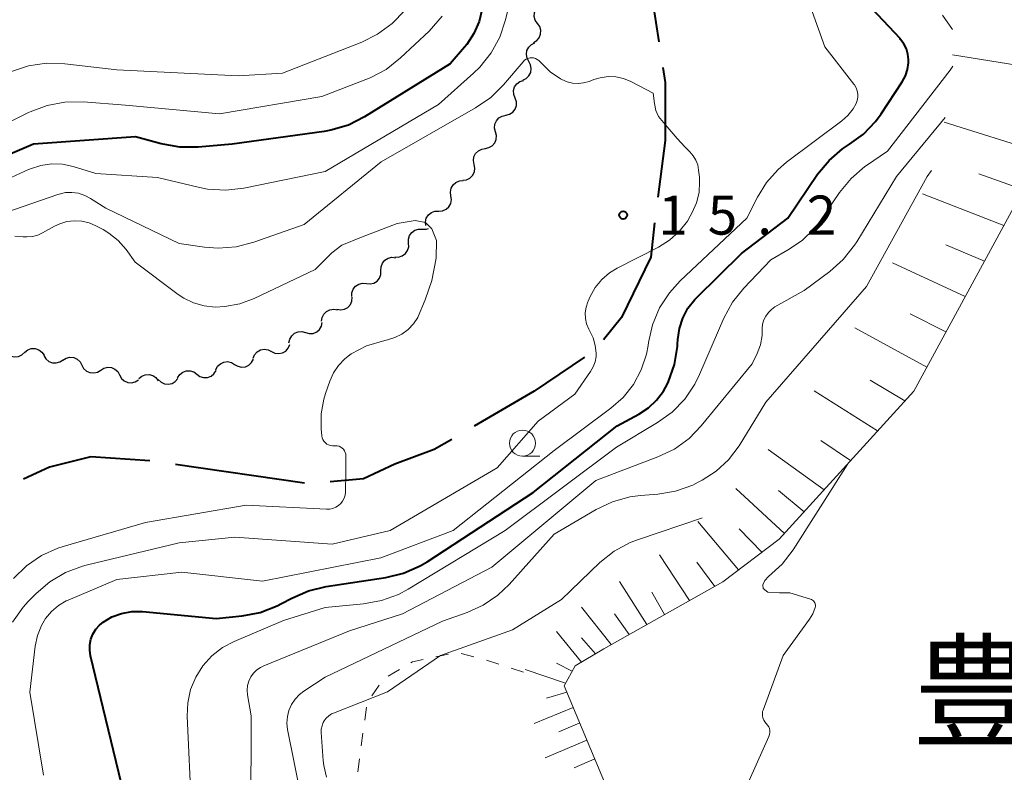
# Model space of a CAD drawing. Units: metres. Extents: x -79834 to -77999, y 36000 to 37500.
# Drawn here: x -78192 to -78098, y 36222 to 36294 of the extents above; entities that cross this region are included whole.
import ezdxf

# ---------------------------------------------------------------- set-up
doc = ezdxf.new("R2010")
doc.units = ezdxf.units.M
for name, color, linetype, lineweight in [('110600_大字・町・丁目界', 7, 'Continuous', 40), ('510200_細流', 7, 'Continuous', 30), ('610111_人工斜面(上)', 7, 'Continuous', 30), ('610199_人工斜面(ヒゲ)', 7, 'Continuous', 30), ('630100_植生界', 7, 'Continuous', 30), ('633100_広葉樹林', 7, 'Continuous', 13), ('710100_等高線(計曲線)', 7, 'Continuous', 40), ('710200_等高線(主曲線)', 7, 'Continuous', 13), ('731200_図化機測定による標高点', 7, 'Continuous', 40), ('811400_(注記)大字・町・丁目', 7, 'Continuous', 80)]:
    doc.layers.add(name, color=color, linetype=linetype, lineweight=lineweight)
doc.styles.add('Style-Kanji', font='MS Gothic.ttf')
doc.styles.add('Style-WORKING', font='MS Gothic.ttf')

msp = doc.modelspace()

# ---------------------------------------------------------------- linework, layer by layer
at = {"layer": '110600_大字・町・丁目界', "linetype": 'Continuous', "lineweight": 40}
msp.add_line((-78164.98, 36249.54), (-78177.351, 36251.332), dxfattribs=at)
at = {"layer": '110600_大字・町・丁目界', "linetype": 'Continuous', "lineweight": 40, "flags": 128}
for points in [[(-78132.893, 36304.265), (-78131.53, 36295.63), (-78130.944, 36291.918)], [(-78130.554, 36289.449), (-78130.33, 36288.03), (-78130.33, 36282.44), (-78131.055, 36277.014)], [(-78131.351, 36274.532), (-78131.73, 36271.25), (-78134.52, 36265.46), (-78136.25, 36263.298)], [(-78138.098, 36261.655), (-78142.92, 36258.36), (-78148.674, 36255.006)], [(-78150.834, 36253.747), (-78152.51, 36252.77), (-78156.3, 36251.37), (-78159.3, 36249.97), (-78162.494, 36249.663)], [(-78179.826, 36251.68), (-78185.48, 36252.07), (-78189.47, 36251.07), (-78191.939, 36249.931)]]:
    msp.add_lwpolyline(points, dxfattribs=at)
at = {"layer": '510200_細流', "linetype": 'Continuous', "lineweight": 30, "flags": 128}
for points in [[(-78142.6, 36293.685), (-78142.809, 36293.987), (-78142.909, 36294.34), (-78142.891, 36294.707), (-78142.756, 36295.048), (-78142.52, 36295.329), (-78142.205, 36295.518)], [(-78142.994, 36291.852), (-78142.679, 36292.041), (-78142.443, 36292.321), (-78142.308, 36292.663), (-78142.29, 36293.03), (-78142.39, 36293.383), (-78142.6, 36293.685)], [(-78143.432, 36290.031), (-78143.608, 36290.353), (-78143.67, 36290.714), (-78143.613, 36291.078), (-78143.443, 36291.403), (-78143.178, 36291.657), (-78142.845, 36291.811)], [(-78144.019, 36288.25), (-78143.686, 36288.404), (-78143.421, 36288.658), (-78143.251, 36288.983), (-78143.194, 36289.347), (-78143.256, 36289.708), (-78143.432, 36290.031)], [(-78144.751, 36286.527), (-78144.887, 36286.868), (-78144.905, 36287.234), (-78144.805, 36287.588), (-78144.597, 36287.891), (-78144.303, 36288.111), (-78143.954, 36288.224)], [(-78145.637, 36284.875), (-78145.281, 36284.965), (-78144.974, 36285.166), (-78144.746, 36285.454), (-78144.624, 36285.8), (-78144.617, 36286.167), (-78144.731, 36286.517)], [(-78146.621, 36283.279), (-78146.713, 36283.635), (-78146.686, 36284.001), (-78146.543, 36284.34), (-78146.299, 36284.614), (-78145.981, 36284.796), (-78145.62, 36284.865)], [(-78147.622, 36281.694), (-78147.261, 36281.763), (-78146.943, 36281.945), (-78146.699, 36282.219), (-78146.556, 36282.558), (-78146.528, 36282.924), (-78146.621, 36283.279)], [(-78148.683, 36280.149), (-78148.754, 36280.51), (-78148.704, 36280.873), (-78148.54, 36281.203), (-78148.279, 36281.461), (-78147.95, 36281.623), (-78147.586, 36281.67)], [(-78149.781, 36278.629), (-78149.417, 36278.676), (-78149.088, 36278.838), (-78148.827, 36279.096), (-78148.663, 36279.426), (-78148.613, 36279.789), (-78148.683, 36280.149)], [(-78150.911, 36277.134), (-78150.962, 36277.498), (-78150.892, 36277.858), (-78150.711, 36278.178), (-78150.437, 36278.422), (-78150.1, 36278.566), (-78149.733, 36278.593)], [(-78152.089, 36275.675), (-78151.723, 36275.702), (-78151.385, 36275.846), (-78151.111, 36276.09), (-78150.93, 36276.41), (-78150.86, 36276.77), (-78150.911, 36277.134)], [(-78153.33, 36274.27), (-78153.362, 36274.636), (-78153.275, 36274.992), (-78153.077, 36275.302), (-78152.791, 36275.532), (-78152.447, 36275.659), (-78152.08, 36275.668)], [(-78154.981, 36272.599), (-78154.995, 36272.966), (-78154.89, 36273.317), (-78154.677, 36273.618), (-78154.38, 36273.833), (-78154.03, 36273.943), (-78153.663, 36273.933)], [(-78153.663, 36273.933), (-78153.296, 36273.923), (-78153.055, 36273.999)], [(-78156.298, 36271.265), (-78155.931, 36271.255), (-78155.581, 36271.365), (-78155.284, 36271.58), (-78155.072, 36271.881), (-78154.966, 36272.232), (-78154.981, 36272.599)], [(-78157.632, 36269.948), (-78157.623, 36270.315), (-78157.494, 36270.659), (-78157.263, 36270.945), (-78156.952, 36271.14), (-78156.596, 36271.227), (-78156.23, 36271.193)], [(-78159.034, 36268.703), (-78158.669, 36268.67), (-78158.312, 36268.756), (-78158.002, 36268.952), (-78157.77, 36269.237), (-78157.642, 36269.581), (-78157.632, 36269.948)], [(-78160.437, 36267.459), (-78160.427, 36267.826), (-78160.299, 36268.169), (-78160.067, 36268.455), (-78159.757, 36268.651), (-78159.4, 36268.737), (-78159.034, 36268.703)], [(-78161.858, 36266.236), (-78161.495, 36266.181), (-78161.134, 36266.247), (-78160.812, 36266.424), (-78160.564, 36266.696), (-78160.416, 36267.031), (-78160.385, 36267.397)], [(-78163.336, 36265.084), (-78163.288, 36265.448), (-78163.124, 36265.776), (-78162.864, 36266.036), (-78162.534, 36266.198), (-78162.171, 36266.246), (-78161.811, 36266.174)], [(-78164.863, 36263.996), (-78164.509, 36263.899), (-78164.143, 36263.921), (-78163.803, 36264.06), (-78163.525, 36264.3), (-78163.339, 36264.617), (-78163.265, 36264.976)], [(-78166.461, 36263.015), (-78166.388, 36263.375), (-78166.201, 36263.691), (-78165.923, 36263.932), (-78165.583, 36264.07), (-78165.217, 36264.093), (-78164.863, 36263.996)], [(-78168.144, 36262.19), (-78167.816, 36262.026), (-78167.452, 36261.977), (-78167.092, 36262.047), (-78166.772, 36262.229), (-78166.528, 36262.503), (-78166.386, 36262.842)], [(-78193.707, 36262.209), (-78193.47, 36261.928), (-78193.155, 36261.741), (-78192.796, 36261.663), (-78192.431, 36261.704), (-78192.099, 36261.86), (-78191.834, 36262.115)], [(-78191.835, 36262.106), (-78191.548, 36262.334), (-78191.202, 36262.457), (-78190.834, 36262.463), (-78190.485, 36262.351), (-78190.19, 36262.133), (-78189.981, 36261.831)], [(-78189.988, 36261.791), (-78189.8, 36261.475), (-78189.52, 36261.238), (-78189.179, 36261.102), (-78188.812, 36261.083), (-78188.459, 36261.182), (-78188.156, 36261.39)], [(-78169.902, 36261.539), (-78169.76, 36261.877), (-78169.516, 36262.151), (-78169.197, 36262.333), (-78168.836, 36262.403), (-78168.473, 36262.354), (-78168.144, 36262.19)], [(-78188.165, 36261.353), (-78187.855, 36261.549), (-78187.498, 36261.633), (-78187.131, 36261.599), (-78186.796, 36261.449), (-78186.526, 36261.201), (-78186.351, 36260.878)], [(-78186.351, 36260.878), (-78186.177, 36260.555), (-78185.907, 36260.307), (-78185.572, 36260.157), (-78185.205, 36260.123), (-78184.848, 36260.207), (-78184.538, 36260.403)], [(-78173.484, 36260.434), (-78173.316, 36260.761), (-78173.052, 36261.015), (-78172.719, 36261.172), (-78172.354, 36261.214), (-78171.996, 36261.138), (-78171.681, 36260.949)], [(-78171.681, 36260.949), (-78171.366, 36260.76), (-78171.007, 36260.683), (-78170.643, 36260.725), (-78170.31, 36260.882), (-78170.046, 36261.137), (-78169.878, 36261.463)], [(-78184.538, 36260.403), (-78184.227, 36260.598), (-78183.87, 36260.683), (-78183.504, 36260.649), (-78183.169, 36260.499), (-78182.899, 36260.251), (-78182.724, 36259.928)], [(-78182.724, 36259.928), (-78182.549, 36259.605), (-78182.279, 36259.356), (-78181.944, 36259.207), (-78181.578, 36259.173), (-78181.221, 36259.257), (-78180.91, 36259.453)], [(-78180.883, 36259.577), (-78180.605, 36259.817), (-78180.265, 36259.954), (-78179.898, 36259.975), (-78179.544, 36259.877), (-78179.24, 36259.672), (-78179.019, 36259.379)], [(-78177.151, 36259.661), (-78176.954, 36259.972), (-78176.668, 36260.201), (-78176.323, 36260.328), (-78175.956, 36260.337), (-78175.606, 36260.228), (-78175.309, 36260.012)], [(-78175.309, 36260.012), (-78175.012, 36259.796), (-78174.662, 36259.687), (-78174.295, 36259.696), (-78173.949, 36259.823), (-78173.663, 36260.053), (-78173.467, 36260.363)], [(-78179.015, 36259.499), (-78178.751, 36259.244), (-78178.419, 36259.089), (-78178.054, 36259.048), (-78177.694, 36259.126), (-78177.38, 36259.314), (-78177.143, 36259.595)]]:
    msp.add_lwpolyline(points, dxfattribs=at)
at = {"layer": '610111_人工斜面(上)', "linetype": 'Continuous', "lineweight": 13, "flags": 128}
msp.add_lwpolyline([(-78088.51, 36297.22), (-78090.24, 36290.48), (-78096.28, 36277.11), (-78106.47, 36258.39), (-78119.39, 36244.16), (-78124.82, 36240.06), (-78136.23, 36233.64), (-78138.99, 36232), (-78140.03, 36230.08), (-78124.41, 36192.74), (-78098.66, 36202.63), (-78068.94, 36213.47), (-78053.71, 36220.1), (-78036.46, 36224.71)], dxfattribs=at)
at = {"layer": '610199_人工斜面(ヒゲ)', "linetype": 'Continuous', "lineweight": 13, "flags": 128}
for points in [[(-78091.01, 36288.78), (-78102.74, 36290.68)], [(-78094.38, 36281.32), (-78103.56, 36284.22)], [(-78095.99, 36277.75), (-78100.23, 36279.24)], [(-78097.82, 36274.28), (-78105.62, 36277.31)], [(-78099.69, 36270.86), (-78103.38, 36272.43)], [(-78101.54, 36267.46), (-78108.52, 36270.7)], [(-78103.38, 36264.07), (-78106.83, 36265.8)], [(-78105.22, 36260.69), (-78112.14, 36264.45)], [(-78107.32, 36257.46), (-78110.65, 36259.42)], [(-78109.94, 36254.58), (-78116.02, 36258.4)], [(-78112.53, 36251.72), (-78115.38, 36253.65)], [(-78115.09, 36248.9), (-78120.44, 36252.76)], [(-78118.89, 36244.71), (-78123.55, 36249.03)], [(-78117, 36246.8), (-78119.47, 36248.82)], [(-78123.29, 36241.21), (-78127.21, 36245.85)], [(-78121.06, 36242.9), (-78123.22, 36245.17)], [(-78128, 36238.27), (-78130.88, 36242.66)], [(-78125.58, 36239.63), (-78127.31, 36241.95)], [(-78132.1, 36235.96), (-78134.74, 36240.09)], [(-78130.4, 36236.92), (-78131.63, 36239.06)], [(-78135.52, 36234.04), (-78138.39, 36237.63)], [(-78133.8, 36235.01), (-78135.22, 36236.99)], [(-78138.38, 36232.36), (-78140.79, 36235.28)], [(-78137.03, 36233.16), (-78138.39, 36234.69)], [(-78139.9, 36230.34), (-78143.77, 36231.63)], [(-78139.27, 36231.48), (-78140.79, 36232.26)], [(-78139.78, 36229.47), (-78141.75, 36228.9)], [(-78139.17, 36228.01), (-78142.93, 36226.45)], [(-78138.54, 36226.51), (-78140.55, 36225.66)], [(-78137.85, 36224.87), (-78141.85, 36223.15)], [(-78137.1, 36223.06), (-78139.08, 36222.2)]]:
    msp.add_lwpolyline(points, dxfattribs=at)
at = {"layer": '630100_植生界', "linetype": 'Continuous', "lineweight": 13}
for p, q in [((-78151.131, 36233.119), (-78152.353, 36232.856)), ((-78148.707, 36232.872), (-78149.914, 36233.198)), ((-78146.311, 36232.161), (-78147.502, 36232.542)), ((-78155.857, 36231.646), (-78156.938, 36231.019)), ((-78143.93, 36231.4), (-78145.121, 36231.781)), ((-78157.794, 36230.147), (-78158.512, 36229.123)), ((-78159.03, 36228.022), (-78159.195, 36226.783)), ((-78159.36, 36225.544), (-78159.525, 36224.305)), ((-78159.69, 36223.066), (-78159.855, 36221.826))]:
    msp.add_line(p, q, dxfattribs=at)
at = {"layer": '630100_植生界', "linetype": 'Continuous', "lineweight": 13, "flags": 128}
msp.add_lwpolyline([(-78153.575, 36232.593), (-78154.61, 36232.37), (-78154.776, 36232.274)], dxfattribs=at)
at = {"layer": '633100_広葉樹林', "linetype": 'Continuous', "lineweight": 13}
msp.add_line((-78144.04, 36252.13), (-78142.373, 36252.13), dxfattribs=at)
msp.add_circle((-78144.04, 36253.38), 1.25, dxfattribs=at)
at = {"layer": '710100_等高線(計曲線)', "linetype": 'Continuous', "lineweight": 40, "elevation": 20, "flags": 128}
for points in [[(-78147.92, 36295.1), (-78148.21, 36293.87), (-78148.7, 36292.72), (-78149.39, 36291.66), (-78149.61, 36291.4), (-78151, 36289.8), (-78159.2, 36284.72), (-78160.76, 36283.93), (-78162.43, 36283.43), (-78163.09, 36283.32), (-78171.91, 36282.09), (-78175.19, 36281.8), (-78176.94, 36281.8), (-78178.75, 36282.13), (-78181.19, 36282.81), (-78191, 36282.09), (-78199.55, 36278.45)], [(-78107.42, 36291.73), (-78107.73, 36292.16), (-78107.79, 36292.23), (-78111, 36295.67)], [(-78182.31, 36219.75), (-78185.52, 36232.97), (-78185.6, 36233.5), (-78185.59, 36234.03), (-78185.49, 36234.56), (-78185.29, 36235.05), (-78185.02, 36235.51), (-78184.67, 36235.91), (-78184.31, 36236.2), (-78183.46, 36236.69), (-78182.53, 36237.03), (-78181.56, 36237.2), (-78180.53, 36237.2), (-78173.47, 36236.53), (-78170.95, 36236.79), (-78169.24, 36237.12), (-78167.61, 36237.75), (-78167.18, 36237.97), (-78166.2, 36238.5), (-78164.6, 36239.2), (-78162.89, 36239.62), (-78157.15, 36240.48), (-78155.46, 36240.89), (-78153.86, 36241.59), (-78153.18, 36242), (-78143, 36248.64), (-78134.94, 36255.06), (-78132.86, 36256.17), (-78131.95, 36256.77), (-78131.16, 36257.51), (-78130.51, 36258.37), (-78130.13, 36259.08), (-78130.03, 36259.29), (-78129.45, 36260.93), (-78129.17, 36262.65), (-78129.15, 36262.88), (-78129.13, 36263.34), (-78128.98, 36264.39), (-78128.65, 36265.4), (-78128.15, 36266.33), (-78127.49, 36267.17), (-78127.33, 36267.33), (-78123, 36271.61), (-78118.57, 36275), (-78115.7, 36279.22), (-78114.61, 36280.54), (-78113.32, 36281.66), (-78112.63, 36282.11), (-78111.3, 36283.07), (-78110.16, 36284.26), (-78109.6, 36285.02), (-78107.59, 36288.07), (-78107.28, 36288.65), (-78107.08, 36289.27), (-78106.98, 36289.92), (-78106.98, 36290.21), (-78107.03, 36290.74), (-78107.18, 36291.25), (-78107.42, 36291.73)]]:
    msp.add_lwpolyline(points, dxfattribs=at)
at = {"layer": '710200_等高線(主曲線)', "linetype": 'Continuous', "lineweight": 13, "flags": 128}
for points, elevation in [([(-78190.03, 36221.5), (-78191.36, 36229.47), (-78190.83, 36233.9), (-78190.62, 36234.9), (-78190.24, 36235.86), (-78189.83, 36236.55), (-78189.27, 36237.22), (-78188.6, 36237.79), (-78187.85, 36238.23), (-78187.66, 36238.31), (-78183, 36240.29), (-78176.75, 36241), (-78169, 36240.13), (-78157.63, 36242.37), (-78150.69, 36245), (-78141, 36252.68), (-78135.56, 36256.73), (-78134.37, 36257.78), (-78133.39, 36259.02), (-78132.64, 36260.42), (-78132.14, 36261.92), (-78131.98, 36262.77), (-78131.94, 36263.06), (-78131.55, 36264.76), (-78130.87, 36266.37), (-78129.93, 36267.83), (-78128.9, 36268.96), (-78122.49, 36275), (-78121.48, 36277), (-78120.6, 36278.42), (-78119.48, 36279.67), (-78118.68, 36280.35), (-78113.38, 36284.33), (-78112.79, 36284.86), (-78112.3, 36285.48), (-78112.01, 36286), (-78111.9, 36286.29), (-78111.85, 36286.6), (-78111.84, 36286.91), (-78111.89, 36287.22), (-78112, 36287.51), (-78112.15, 36287.78), (-78112.22, 36287.87), (-78115, 36291.43), (-78118.04, 36299.96)], 18), ([(-78145.08, 36296.54), (-78145.68, 36294.04), (-78146.23, 36292.38), (-78147.06, 36290.85), (-78148.15, 36289.49), (-78148.73, 36288.92), (-78152.11, 36285.89), (-78163, 36279.46), (-78170.81, 36277.87), (-78172.54, 36277.67), (-78174.28, 36277.77), (-78175.18, 36277.95), (-78179.1, 36278.9), (-78185, 36279.28), (-78187.19, 36279.95), (-78188.21, 36280.17), (-78189.26, 36280.21), (-78190.3, 36280.06), (-78191.29, 36279.74), (-78191.46, 36279.67), (-78197.34, 36276.98)], 18), ([(-78155.34, 36294.94), (-78156.54, 36293.68), (-78157.95, 36292.65), (-78159.47, 36291.9), (-78167.1, 36288.9), (-78171.34, 36288.66), (-78183, 36289.23), (-78188, 36289.82), (-78189.74, 36289.87), (-78191.47, 36289.61), (-78193.12, 36289.06)], 24), ([(-78151.76, 36294.39), (-78153.01, 36292.96), (-78155.76, 36290.37), (-78157.13, 36289.28), (-78158.66, 36288.46), (-78159.07, 36288.29), (-78163.32, 36286.68), (-78173.15, 36285), (-78182.16, 36285.84), (-78186.23, 36286.15), (-78187.98, 36286.13), (-78189.69, 36285.81), (-78191.32, 36285.2), (-78191.48, 36285.12), (-78199.71, 36281)], 22), ([(-78102.76, 36293.09), (-78103.71, 36294.48)], 22), ([(-78131.48, 36287), (-78133.63, 36288.11), (-78134.33, 36288.39), (-78135.07, 36288.55), (-78135.83, 36288.58), (-78136.57, 36288.48), (-78137.18, 36288.3), (-78137.65, 36288.11), (-78138.17, 36287.97), (-78138.7, 36287.91), (-78139.24, 36287.94), (-78139.76, 36288.07), (-78140.26, 36288.3), (-78140.39, 36288.37), (-78141.37, 36289.04), (-78142.22, 36289.86), (-78142.34, 36290), (-78142.47, 36290.13), (-78142.62, 36290.24), (-78142.79, 36290.32), (-78142.97, 36290.38), (-78143.16, 36290.39), (-78143.35, 36290.38), (-78143.53, 36290.33), (-78143.7, 36290.26), (-78143.85, 36290.15), (-78143.99, 36290.01), (-78145.86, 36287.8), (-78147.09, 36286.58), (-78148.54, 36285.57), (-78157.61, 36280.39), (-78165, 36274.38), (-78169.83, 36272.68), (-78171.52, 36272.24), (-78173.25, 36272.11), (-78174.56, 36272.21), (-78177, 36272.55), (-78184.06, 36275.94), (-78185.53, 36276.89), (-78186.08, 36277.18), (-78186.68, 36277.38), (-78187.3, 36277.46), (-78187.93, 36277.44), (-78188.54, 36277.3), (-78188.65, 36277.27), (-78197.94, 36274.06)], 16), ([(-78157.59, 36238.26), (-78155.95, 36238.86), (-78155.02, 36239.35), (-78145.7, 36245), (-78135, 36253.01), (-78131.09, 36255.35), (-78129.68, 36256.37), (-78128.46, 36257.62), (-78127.49, 36259.06), (-78127.04, 36259.96), (-78124.7, 36265.38), (-78123.87, 36266.91), (-78122.78, 36268.28), (-78120.21, 36271), (-78118.43, 36272), (-78117.17, 36272.86), (-78116.08, 36273.93), (-78115.5, 36274.68), (-78113.59, 36277.46), (-78112.49, 36278.81), (-78111.16, 36279.94), (-78111, 36280.06), (-78109, 36281.43), (-78102.99, 36289.19), (-78102.73, 36289.59)], 22), ([(-78127.98, 36281.35), (-78128.41, 36281.81), (-78129.18, 36282.64), (-78130.35, 36283.99), (-78130.99, 36284.74), (-78131.23, 36285.34), (-78131.37, 36286), (-78131.48, 36287)], 16), ([(-78170.13, 36230.93), (-78169.87, 36231.29), (-78169.56, 36231.6), (-78169.19, 36231.85), (-78168.89, 36232), (-78160.64, 36235.36), (-78155.57, 36237), (-78147, 36241.48), (-78137, 36249.78), (-78131.03, 36252.06), (-78129.46, 36252.82), (-78128.05, 36253.84), (-78126.87, 36255.05), (-78121.98, 36261), (-78121.51, 36262), (-78121.2, 36262.84), (-78121.04, 36263.71), (-78121.02, 36264.11), (-78121.02, 36264.38), (-78120.98, 36264.8), (-78120.86, 36265.21), (-78120.68, 36265.59), (-78120.43, 36265.93), (-78120.13, 36266.23), (-78119.8, 36266.46), (-78117, 36268.05), (-78114.54, 36269.87), (-78113.24, 36271.02), (-78112.15, 36272.39), (-78111.94, 36272.72), (-78108.13, 36279), (-78103.44, 36284.66)], 24), ([(-78142.52, 36255.48), (-78139, 36258.09), (-78137.51, 36260.25), (-78137.25, 36260.7), (-78137.07, 36261.19), (-78136.98, 36261.71), (-78136.98, 36262.02), (-78137.06, 36262.77), (-78137.27, 36263.49), (-78137.44, 36263.87), (-78137.67, 36264.33), (-78137.88, 36264.83), (-78137.99, 36265.36), (-78138.01, 36265.9), (-78137.93, 36266.43), (-78137.77, 36266.95), (-78137.74, 36267.01), (-78137.53, 36267.47), (-78137.05, 36268.33), (-78136.43, 36269.09), (-78135.68, 36269.73), (-78134.95, 36270.19), (-78130.98, 36272.21), (-78129.92, 36272.87), (-78128.99, 36273.72), (-78128.21, 36274.71), (-78127.93, 36275.18), (-78127.74, 36275.54), (-78127.33, 36276.47), (-78127.09, 36277.46), (-78127.03, 36278.47), (-78127.06, 36278.94), (-78127.13, 36279.61), (-78127.22, 36280.1), (-78127.4, 36280.56), (-78127.66, 36280.98), (-78127.98, 36281.35)], 16), ([(-78165.32, 36219.55), (-78166.59, 36225.88), (-78166.66, 36226.5), (-78166.62, 36227.12), (-78166.48, 36227.72), (-78166.23, 36228.29), (-78165.88, 36228.81), (-78165.45, 36229.26), (-78165.04, 36229.58), (-78163, 36230.9), (-78151.72, 36236.28), (-78149.36, 36237.11), (-78147.81, 36237.81), (-78146.41, 36238.78), (-78145.33, 36239.81), (-78141, 36244.65), (-78136.97, 36247.01), (-78135.4, 36247.76), (-78133.72, 36248.22), (-78132.72, 36248.35), (-78131.05, 36248.48), (-78129.34, 36248.78), (-78127.69, 36249.36), (-78127.18, 36249.62), (-78126.78, 36249.83), (-78125.43, 36250.7), (-78124.26, 36251.79), (-78123.25, 36253.14), (-78120.67, 36257.33), (-78111, 36268.43), (-78105.17, 36279), (-78104.77, 36279.55)], 26), ([(-78154.06, 36265.53), (-78153.39, 36267.14), (-78152.75, 36269), (-78152.34, 36271.16), (-78152.31, 36272.85), (-78152.73, 36273.96), (-78153.37, 36274.56), (-78154.34, 36274.77), (-78156.07, 36274.47), (-78159.49, 36273.15), (-78161.39, 36272.38), (-78162.34, 36271.65), (-78162.54, 36271.46), (-78163.94, 36270.06), (-78169.81, 36267.26), (-78171.18, 36266.75), (-78172.61, 36266.49), (-78173.55, 36266.45), (-78174.6, 36266.56), (-78175.62, 36266.85), (-78176.57, 36267.31), (-78177.09, 36267.66), (-78181.23, 36270.77), (-78182.11, 36271.98), (-78182.87, 36272.84), (-78183.77, 36273.56), (-78184.32, 36273.89), (-78185, 36274.26), (-78185.66, 36274.54), (-78186.36, 36274.7), (-78187.08, 36274.74), (-78187.8, 36274.66), (-78188.48, 36274.45), (-78188.98, 36274.21), (-78190.12, 36273.57), (-78190.59, 36273.36), (-78191.1, 36273.23), (-78191.62, 36273.19), (-78192, 36273.21), (-78192.79, 36273.26)], 14), ([(-78163.27, 36253.89), (-78163.3, 36254.08), (-78163.31, 36254.11), (-78163.36, 36254.74), (-78163.36, 36256.19), (-78163.11, 36257.62), (-78162.95, 36258.14), (-78162.55, 36259.33), (-78162.2, 36260.13), (-78161.71, 36260.85), (-78161.11, 36261.49), (-78160.49, 36261.95), (-78159.01, 36262.72), (-78157.27, 36263.25), (-78157, 36263.31), (-78156.29, 36263.52), (-78155.62, 36263.85), (-78155.03, 36264.29), (-78154.51, 36264.83), (-78154.1, 36265.45), (-78154.06, 36265.53)], 14), ([(-78193, 36236.2), (-78192, 36237.62), (-78191.49, 36238.18), (-78190.74, 36238.95), (-78189.42, 36240.08), (-78187.92, 36240.97), (-78186.29, 36241.58), (-78185.94, 36241.67), (-78177, 36243.82), (-78171.66, 36244.34), (-78162.31, 36243.69), (-78156.74, 36245), (-78146.46, 36251), (-78142.52, 36255.48)], 16), ([(-78192.93, 36240.4), (-78191.68, 36241.61), (-78190.24, 36242.59), (-78188.65, 36243.3), (-78188.16, 36243.46), (-78180.24, 36245.76), (-78170.56, 36247.44), (-78162.85, 36247.04), (-78162.55, 36247.05), (-78162.25, 36247.11), (-78161.97, 36247.23), (-78161.72, 36247.39), (-78161.49, 36247.59), (-78161.31, 36247.82), (-78161.16, 36248.09), (-78161.07, 36248.38), (-78161.03, 36248.68), (-78161.03, 36248.74), (-78161, 36250.54), (-78161, 36252.15), (-78161.01, 36252.32), (-78161.06, 36252.49), (-78161.13, 36252.64), (-78161.23, 36252.79), (-78161.35, 36252.91), (-78161.49, 36253.01), (-78161.65, 36253.08), (-78161.82, 36253.12), (-78161.99, 36253.14), (-78162.11, 36253.13), (-78162.29, 36253.13), (-78162.48, 36253.15), (-78162.66, 36253.21), (-78162.82, 36253.3), (-78162.97, 36253.42), (-78163.1, 36253.56), (-78163.2, 36253.72), (-78163.27, 36253.89)], 14), ([(-78120.4, 36226.15), (-78120.5, 36226.31), (-78120.64, 36226.47), (-78120.77, 36226.62), (-78120.88, 36226.79), (-78120.96, 36226.99), (-78121, 36227.19), (-78121.01, 36227.39), (-78120.98, 36227.6), (-78120.93, 36227.73), (-78119, 36233), (-78116.47, 36236.49), (-78116.16, 36237), (-78115.94, 36237.61), (-78115.92, 36237.73), (-78115.92, 36237.84), (-78115.94, 36237.95), (-78115.97, 36238.06), (-78116.03, 36238.16), (-78116.1, 36238.25), (-78116.19, 36238.32), (-78116.29, 36238.38), (-78116.38, 36238.41), (-78118.36, 36239), (-78119.35, 36239.02), (-78120.48, 36239.06), (-78120.94, 36239.44), (-78120.96, 36239.79), (-78120.77, 36240.18), (-78120.41, 36240.58), (-78119.12, 36241.75), (-78118.05, 36243.15), (-78112.81, 36251.4)], 32), ([(-78162.86, 36221.31), (-78163.13, 36222.42), (-78163.18, 36222.92), (-78163.36, 36225.61), (-78163.36, 36225.93), (-78163.29, 36226.25), (-78163.18, 36226.56), (-78163.08, 36226.73), (-78162.89, 36226.98), (-78162.65, 36227.2), (-78162.38, 36227.38), (-78162.19, 36227.46), (-78157, 36229.49), (-78151.92, 36233), (-78145, 36235.46), (-78140.31, 36238.38), (-78136.6, 36241.91), (-78135.24, 36243), (-78133.71, 36243.83), (-78132.91, 36244.14), (-78126.84, 36246.19), (-78126.78, 36246.22)], 28), ([(-78175.81, 36218.14), (-78176.24, 36227.16), (-78176.19, 36228.46), (-78175.91, 36229.72), (-78175.42, 36230.91), (-78174.73, 36232.01), (-78173.86, 36232.96), (-78172.84, 36233.75), (-78171.74, 36234.34), (-78167, 36236.36), (-78163, 36237.61), (-78159.3, 36237.95), (-78157.59, 36238.26)], 22), ([(-78160.14, 36211.55), (-78163, 36213.61), (-78169.02, 36215.9), (-78169.29, 36216.03), (-78169.53, 36216.21), (-78169.74, 36216.42), (-78169.83, 36216.55), (-78169.98, 36216.82), (-78170.08, 36217.11), (-78170.13, 36217.42), (-78170.13, 36217.55), (-78170.1, 36227.2), (-78170.44, 36229.21), (-78170.48, 36229.66), (-78170.44, 36230.1), (-78170.32, 36230.53), (-78170.13, 36230.93)], 24), ([(-78122.82, 36219.77), (-78120.39, 36225.22), (-78120.32, 36225.4), (-78120.29, 36225.59), (-78120.3, 36225.78), (-78120.33, 36225.97), (-78120.4, 36226.15)], 32)]:
    msp.add_lwpolyline(points, dxfattribs=dict(at, elevation=elevation))
at = {"layer": '731200_図化機測定による標高点', "linetype": 'Continuous', "lineweight": 40}
msp.add_circle((-78134.38, 36275.28, 15.19), 0.375, dxfattribs=at)

# ---------------------------------------------------------------- texts
at = {"layer": '731200_図化機測定による標高点', "linetype": 'Continuous', "lineweight": 40, "style": 'Style-WORKING'}
for s, p in [('1', (-78131, 36273.41, -9.999)), ('5', (-78126.25, 36273.41, -9.999)), ('2', (-78116.75, 36273.41, -9.999)), ('.', (-78121.5, 36273.41, -9.999))]:
    msp.add_text(s, height=3.75, dxfattribs=at).set_placement(p)
at = {"layer": '811400_(注記)大字・町・丁目', "linetype": 'Continuous', "lineweight": 53, "style": 'Style-Kanji'}
msp.add_text('豊', height=8.75, dxfattribs=at).set_placement((-78106.59, 36225.14))

doc.saveas('drawing.dxf')
